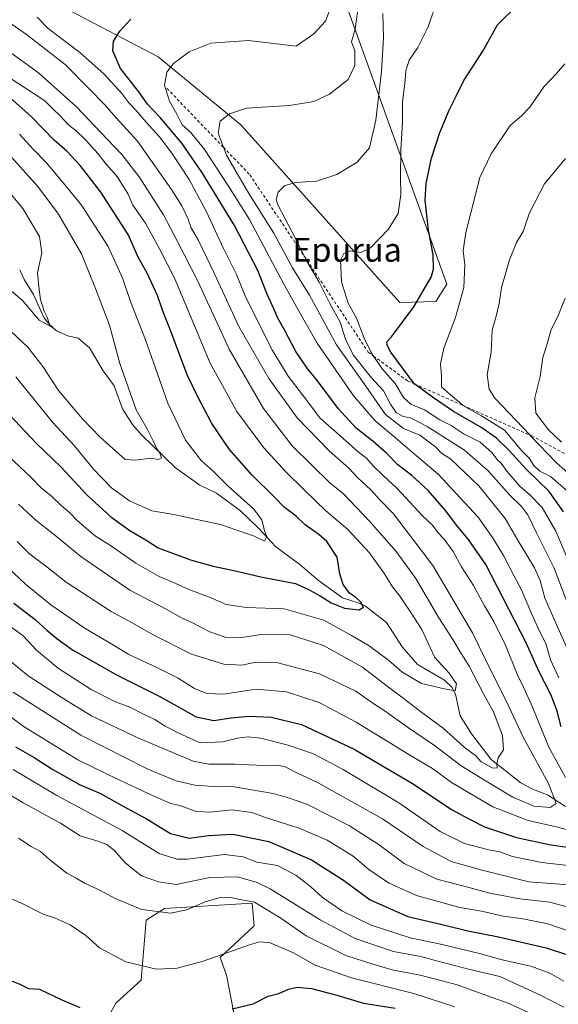
# Model space of a CAD drawing. Units: metres. Extents: x 640990 to 644436, y 4757642 to 4760028.
# Drawn here: x 643812 to 643993, y 4758116 to 4758447 of the extents above; entities that cross this region are included whole.
import ezdxf
from ezdxf.enums import TextEntityAlignment as Align

# ---------------------------------------------------------------- set-up
doc = ezdxf.new("R2010")
doc.units = ezdxf.units.M
doc.header["$MEASUREMENT"] = 0
doc.linetypes.add('DGN Style 2', pattern=[1.648017, 0.98881, -0.659207])
for name, color, linetype, lineweight in [('Arbolado forestal CxS', 92, 'Continuous', 0), ('Corriente natural lineal', 142, 'Continuous', 13), ('Curva de nivel maestra', 30, 'Continuous', 30), ('Curva de nivel normal', 30, 'Continuous', 0), ('Escarpado lineal', 30, 'DGN Style 2', 0), ('Pastizal CxS', 92, 'Continuous', 0), ('Texto cartográfico', 7, 'Continuous', 0)]:
    doc.layers.add(name, color=color, linetype=linetype, lineweight=lineweight)
doc.styles.add('Style-Arial', font='txt')

msp = doc.modelspace()

# ---------------------------------------------------------------- linework, layer by layer
at = {"layer": 'Arbolado forestal CxS', "color": 92, "linetype": 'Continuous', "lineweight": 0}
for points in [[(643822.5829, 4758453.0073, 770.3376), (643858.5829, 4758434.1537, 777.9465), (643886.4197, 4758411.3005, 785.2174), (643939.8761, 4758351.5687, 798.1985), (643951.9349, 4758351.8485, 800.6954), (643955.6117, 4758357.6503, 801.1593), (643920.0759, 4758456.4161, 780.0977)], [(643920.0759, 4758456.4161, 780.0977), (643955.6117, 4758357.6503, 801.1593), (643951.9349, 4758351.8485, 800.6954), (643939.8761, 4758351.5687, 798.1985), (643886.4197, 4758411.3005, 785.2174), (643858.5829, 4758434.1537, 777.9465), (643822.5829, 4758453.0073, 770.3376)], [(643887.0807, 4758097.0339, 828.1394), (643881.5903, 4758125.3679, 821.0266), (643879.4725, 4758131.2809, 819.3008), (643890.8855, 4758141.9345, 816.4501), (643890.1247, 4758149.5445, 813.7639), (643860.7523, 4758147.7491, 813.2511), (643854.4923, 4758143.7923, 814.9941), (643852.8439, 4758123.6705, 820.6803), (643844.4749, 4758116.0607, 823.1537), (643836.1059, 4758101.6011, 826.1845)], [(643836.1059, 4758101.6011, 826.1845), (643844.4749, 4758116.0607, 823.1537), (643852.8439, 4758123.6705, 820.6803), (643854.4923, 4758143.7923, 814.9941), (643860.7523, 4758147.7491, 813.2511), (643890.1247, 4758149.5445, 813.7639), (643890.8855, 4758141.9345, 816.4501), (643879.4725, 4758131.2809, 819.3008), (643881.5903, 4758125.3679, 821.0266), (643887.0807, 4758097.0339, 828.1394)]]:
    msp.add_polyline3d(points, dxfattribs=at)
at = {"layer": 'Corriente natural lineal', "color": 142, "linetype": 'Continuous', "lineweight": 13}
msp.add_polyline3d([(643995.5471, 4758182.0397, 766.7662), (643989.4932, 4758185.9171, 764.3993), (643984.4313, 4758187.9153, 762.5556), (643980.462, 4758190.0075, 761.8489), (643970.5579, 4758197.812, 759.0878), (643963.9468, 4758206.4408, 757.664), (643960.1584, 4758212.5527, 756.4774), (643958.5136, 4758219.8211, 755.3235), (643957.3243, 4758222.1438, 754.8691), (643954.7925, 4758224.4807, 754.8412), (643945.7079, 4758229.7322, 753.4908), (643940.5596, 4758235.75, 752.521), (643935.3198, 4758243.9384, 751.7247), (643928.2339, 4758249.3639, 750.3799), (643926.1201, 4758250.4397, 750.1639), (643920.5574, 4758252.1941, 749.3154), (643912.4616, 4758257.9859, 747.7393), (643906.2147, 4758263.4181, 746.8209), (643898.1169, 4758269.3201, 745.5893), (643892.3305, 4758275.6657, 744.3111), (643886.2607, 4758281.4653, 744.2103), (643878.212, 4758287.3704, 743.1123), (643872.5296, 4758290.1408, 742.2177), (643864.4543, 4758295.9696, 741.4312), (643852.9769, 4758306.9809, 739.3171), (643849.9511, 4758310.4476, 738.9207), (643846.5577, 4758315.7599, 738.172), (643843.8016, 4758323.4551, 738.1425), (643840.0814, 4758328.537, 737.4969), (643835.4581, 4758336.2666, 736.438), (643831.6791, 4758339.5002, 735.9929), (643828.2269, 4758340.2684, 735.7563), (643824.4408, 4758342.0282, 735.4232), (643821.7655, 4758344.3626, 735.2019), (643820.1109, 4758346.4641, 735.0605), (643816.6833, 4758354.1978, 734.42), (643813.4886, 4758359.2204, 733.4615), (643812.0203, 4758362.4483, 732.6929)], dxfattribs=at)
at = {"layer": 'Curva de nivel maestra', "color": 30, "linetype": 'Continuous', "lineweight": 30, "flags": 128}
for points, elevation in [([(643994.86, 4758281.1601), (643990.04, 4758287.9501), (643982.4, 4758295.3501), (643976.58, 4758301.7801), (643972.33, 4758305.8601), (643967.42, 4758309.3201), (643957.87, 4758314.8601), (643950.76, 4758319.6501), (643944.84, 4758324.0301), (643944.789, 4758324.0978), (643936.74, 4758334.7701), (643935.56, 4758337.2101), (643935.47, 4758338.3401), (643936.99, 4758339.9801), (643944.5, 4758350.0901), (643950.39, 4758360.0601), (643951.12, 4758362.6401), (643951.03, 4758367.5201), (643949.43, 4758375.8601), (643948.33, 4758385.9601), (643948.66, 4758391.5901), (643950.44, 4758400.0501), (643953.23, 4758408.7301), (643956.43, 4758416.1801), (643958.8, 4758420.8501), (643961.35, 4758426.1501), (643967.78, 4758436.0401), (643972.65, 4758444.9001), (643979.82, 4758451.9401)], 800), ([(643994.01, 4758208.8701), (643992.58, 4758214.4201), (643990.54, 4758219.6601), (643986.54, 4758227.5901), (643982.32, 4758237.0401), (643968.71, 4758263.3701), (643962.87, 4758271.8501), (643958.86, 4758276.6601), (643955.32, 4758281.4801), (643949.33, 4758288.3501), (643943.8, 4758293.3201), (643939.12, 4758296.9001), (643935.3, 4758300.8301), (643930.75, 4758304.8801), (643925.1, 4758309.2901), (643919.06, 4758315.8701), (643912.09, 4758325.1501), (643908.62, 4758329.4301), (643904.85, 4758335.0401), (643901.14, 4758342.0701), (643898.81, 4758346.2001), (643897.51, 4758349.4101), (643895.16, 4758354.5301), (643892.03, 4758362.2301), (643884.24, 4758377.4401), (643873.28, 4758395.3601), (643866.52, 4758405.0701), (643859.22, 4758413.7701), (643854.96, 4758418.2401), (643852.11, 4758422.3401), (643845.89, 4758430.2301), (643843.3, 4758436.1901), (643843.58, 4758439.3701), (643845.63, 4758442.7601), (643849.39, 4758446.8501)], 775), ([(643806.76, 4758315.6801), (643817.56, 4758304.1801), (643825.87, 4758296.2701), (643834.73, 4758286.7401), (643842.69, 4758279.4201), (643849.02, 4758274.8801), (643854.78, 4758271.4601), (643858.53, 4758269.0101), (643869.41, 4758264.9501), (643877.06, 4758262.8901), (643885.03, 4758261.2201), (643893.09, 4758259.3101), (643904.75, 4758257.0301), (643909.36, 4758254.8601), (643913.06, 4758252.9101), (643916.72, 4758250.5101), (643921.25, 4758248.6801), (643926.15, 4758248.1601), (643927.63, 4758249.0201), (643926.74, 4758250.7701), (643924.86, 4758252.4601), (643922.88, 4758253.7701), (643920.75, 4758256.6901), (643919.66, 4758260.2701), (643918.72, 4758265.9201), (643915.25, 4758271.1101), (643912.64, 4758273.5001), (643907.94, 4758276.8001), (643905, 4758279.6201), (643901.06, 4758282.6301), (643897.72, 4758286.0101), (643890.01, 4758293.5401), (643882.52, 4758302.0501), (643876.6, 4758310.8001), (643871.8, 4758319.9701), (643868.33, 4758327.1401), (643863.22, 4758340.9301), (643860.03, 4758348.9401), (643858.37, 4758353.8901), (643854.9, 4758361.4201), (643851.88, 4758366.8001), (643848.45, 4758374.3601), (643839.31, 4758388.6401), (643835.12, 4758393.9801), (643832.4, 4758397.5901), (643827.84, 4758402.3701), (643823.65, 4758406.0901), (643815.93, 4758414.1201), (643808.67, 4758420.4501)], 750), ([(643810.07, 4758250.3901), (643817.25, 4758244.8901), (643821.1, 4758241.2901), (643824.5, 4758238.5701), (643829.72, 4758234.7501), (643844.82, 4758226.2201), (643859.33, 4758218.8601), (643871.38, 4758212.2201), (643877.32, 4758210.9001), (643882.99, 4758211.8601), (643889.22, 4758212.4001), (643896.57, 4758212.0401), (643906.76, 4758209.6201), (643924.51, 4758201.3701), (643944.08, 4758189.7301), (643957.38, 4758180.9501), (643962.99, 4758177.9001), (643968.32, 4758175.2001), (643979, 4758171.6601), (643990.54, 4758169.1601), (643999.35, 4758167.8801)], 775), ([(643810.56, 4758202.1401), (643816.93, 4758198.5101), (643823.16, 4758194.4701), (643832.1, 4758189.4101), (643839.18, 4758186.3801), (643846.54, 4758182.2601), (643854.88, 4758177.7201), (643862.67, 4758172.9101), (643869.04, 4758171.3601), (643875.34, 4758172.2601), (643883.69, 4758172.6901), (643895.78, 4758170.2301), (643910.09, 4758164.0801), (643920.89, 4758157.2801), (643929.81, 4758150.6701), (643942.52, 4758145.0501), (643954.92, 4758142.1101), (643962.69, 4758140.2201), (643973.03, 4758138.2201), (643988.97, 4758134.5001), (643995.54, 4758132.4001)], 800), ([(643733.94, 4758114.1001), (643739.82, 4758115.5201), (643749.26, 4758119.2901), (643753.2, 4758122.4901), (643756.71, 4758124.4101), (643759.3, 4758124.3901), (643762.9, 4758125.0101), (643766.97, 4758126.4001), (643772.52, 4758126.3201), (643785.16, 4758127.5001), (643801.85, 4758126.3801), (643812.09, 4758122.2801), (643814.97, 4758120.8301), (643818.7, 4758120.5601), (643826.2, 4758117.0601), (643832.23, 4758114.4201)], 825), ([(643883.5, 4758114.0301), (643890.48, 4758115.7301), (643895.61, 4758118.2701), (643899.09, 4758119.1201), (643902.44, 4758120.5901), (643905.31, 4758121.2701), (643910.16, 4758120.7801), (643918.68, 4758118.6401), (643927.66, 4758115.9101), (643938.28, 4758114.2401)], 825)]:
    msp.add_lwpolyline(points, dxfattribs=dict(at, elevation=elevation))
at = {"layer": 'Curva de nivel normal', "color": 30, "linetype": 'Continuous', "lineweight": 0, "flags": 128}
for points, elevation in [([(643993.27, 4758225.34), (643990.44, 4758231.3), (643988.87, 4758236.88), (643986.74, 4758241.05), (643984.04, 4758246.9), (643980.76, 4758254.95), (643978.25, 4758259.48), (643974.69, 4758266.45), (643970.97, 4758272.51), (643966.21, 4758279.36), (643952.73, 4758293.77), (643943.98, 4758301.2), (643938.4, 4758306.06), (643931.54, 4758311.69), (643924.31, 4758320.02), (643912.04, 4758337.89), (643906.7, 4758347.25), (643900.73, 4758357.96), (643889.26, 4758379.42), (643882.2, 4758390.61), (643874.14, 4758402.97), (643869.49, 4758408.78), (643866.68, 4758411.25), (643864.83, 4758414.85), (643862.4, 4758419.18), (643860.68, 4758424.61), (643861.54, 4758428.98), (643863.75, 4758431.88), (643868.99, 4758435.86), (643876.32, 4758438.68), (643888.99, 4758439.62), (643904.99, 4758437.67), (643910.91, 4758441.82), (643914.82, 4758446.13), (643917.06, 4758452.04)], 780), ([(643999.99, 4758226.34), (643988.53, 4758252.05), (643987.04, 4758258.04), (643985.12, 4758262.25), (643979.91, 4758270.78), (643975.26, 4758278.88), (643966.36, 4758289.88), (643957, 4758298.78), (643953.87, 4758300.88), (643951.91, 4758302.85), (643946.5, 4758306.86), (643941.04, 4758309.19), (643935, 4758313.83), (643928.35, 4758323.4), (643918.5, 4758337.32), (643909.41, 4758353.94), (643903.78, 4758363.15), (643897.45, 4758374.88), (643889.07, 4758388.17), (643881.55, 4758401.06), (643880.5214, 4758403.7141), (643878.69, 4758408.44), (643879.43, 4758412.52), (643882.59, 4758414.92), (643888.22, 4758416.89), (643902.75, 4758417.74), (643910.86, 4758419.07), (643916.13, 4758421.54), (643922.41, 4758426.52), (643924.74, 4758431.18), (643924.64, 4758436.18), (643923.56, 4758439.16), (643924.76, 4758443.41), (643926.03, 4758452.67)], 785), ([(643999.05, 4758258.5), (643992.22, 4758274.64), (643987.62, 4758282.63), (643983.42, 4758286.96), (643980.14, 4758289.74), (643975.76, 4758294.78), (643973.84, 4758297.48), (643972.58, 4758298.74), (643970.74, 4758301.12), (643966.78, 4758304.54), (643961.44, 4758307.23), (643957.12, 4758310.11), (643953.25, 4758312.06), (643948.12, 4758315.37), (643943.53, 4758317.28), (643941.05, 4758319.52), (643938.24, 4758324.26), (643933.97, 4758329.12), (643930.9901, 4758333.5166), (643930.31, 4758334.52), (643927.83, 4758339.56), (643925.23, 4758346.26), (643922.49, 4758351.27), (643920.18, 4758358.44), (643919.91, 4758365.77), (643920.97, 4758367.96), (643923.16, 4758368.84), (643926.66, 4758368.34), (643929.98, 4758369.94), (643936.02, 4758376.16), (643939.22, 4758381.43), (643940.21, 4758387.83), (643940.04, 4758393.76), (643940.2, 4758402.84), (643940.71, 4758412.16), (643940.68, 4758418.96), (643941.48, 4758425.11), (643941.8, 4758429.39), (643942.99, 4758432.96), (643945.86, 4758437.23), (643949.28, 4758444.04), (643952.52, 4758453.23)], 795), ([(643811.22, 4758271.2), (643815.44, 4758266.93), (643820.68, 4758262.92), (643827.66, 4758257.49), (643842.72, 4758247.64), (643850.89, 4758243.26), (643856.86, 4758239.72), (643869.78, 4758233.3), (643880.62, 4758229.88), (643886.75, 4758229.54), (643891.36, 4758230.58), (643898.85, 4758230.36), (643912.81, 4758226.67), (643925, 4758220.86), (643930.44, 4758216.97), (643934.58, 4758214.32), (643942.78, 4758208.48), (643951.52, 4758202.59), (643960.47, 4758195.66), (643968.34, 4758190.86), (643977.79, 4758185.14), (643984.91, 4758182.18), (643990.32, 4758181.74), (643992.39, 4758183.1), (643989.79, 4758189.72), (643981.33, 4758205.37), (643975.64, 4758217.34), (643970.76, 4758227.13), (643964.23, 4758240.4), (643950.88, 4758263.12), (643937.64, 4758280.4), (643933.08, 4758285.18), (643930.06, 4758288.56), (643925.75, 4758292.61), (643922.67, 4758295.78), (643916.03, 4758301.6), (643905.36, 4758312.77), (643895.76, 4758325.91), (643885.71, 4758343.42), (643877.38, 4758361.37), (643872.17, 4758372.36), (643869.64, 4758376.67), (643868.71, 4758379.53), (643866.48, 4758384), (643863.04, 4758389.57), (643856.15, 4758399.37), (643851.58, 4758405.78), (643844.4, 4758413.58), (643840.72, 4758417.91), (643835.28, 4758423.48), (643827.36, 4758431.54), (643814.32, 4758441.59), (643805.38, 4758447.8)], 765), ([(643995.56, 4758191.76), (643989.9, 4758201.99), (643984.49, 4758215.18), (643981.45, 4758222.18), (643979.23, 4758226.56), (643975.3, 4758236.34), (643971.4, 4758244.22), (643968.23, 4758249.48), (643964.6, 4758256.38), (643960.52, 4758262.64), (643957.72, 4758267.73), (643954.78, 4758271.97), (643952.49, 4758274.34), (643950.88, 4758276.54), (643947.42, 4758279.83), (643938.96, 4758289.01), (643934.32, 4758293.18), (643930.87, 4758296.54), (643928.72, 4758299.01), (643925.65, 4758301.36), (643912.93, 4758312.72), (643907.13, 4758320.51), (643902.28, 4758326.8), (643896.96, 4758335.41), (643888, 4758353.22), (643884.92, 4758360.97), (643880.54, 4758369.73), (643874.83, 4758382.02), (643868.98, 4758392.84), (643863.2, 4758401.72), (643859.04, 4758407.23), (643854.54, 4758412.12), (643850.95, 4758416.34), (643848.72, 4758418.63), (643846.31, 4758421.84), (643840.42, 4758428.28), (643832.19, 4758435.62), (643821.59, 4758443.71), (643817.93, 4758447.46)], 770), ([(644000.39, 4758239.4), (643991.72, 4758262.18), (643985.9, 4758273.82), (643982.9, 4758280.07), (643980.76, 4758282.95), (643976.76, 4758286.76), (643969.48, 4758294.9), (643961.51, 4758301.91), (643949.06, 4758309.84), (643943.41, 4758312.69), (643940.93, 4758313.22), (643938.64, 4758314.56), (643936.7, 4758317.35), (643934.28, 4758321.84), (643930.27, 4758326.13), (643924.17, 4758333.94), (643921.57, 4758339.2), (643919.76, 4758344.85), (643916.32, 4758351.14), (643912.66, 4758358.32), (643908.54, 4758365.4), (643907.7387, 4758366.9835), (643903.5, 4758375.36), (643898.75, 4758384.32), (643898.29, 4758386.21), (643898.91, 4758388.65), (643901.14, 4758390.9), (643904.91, 4758391.82), (643911.77, 4758392.29), (643918.6, 4758394.61), (643925.43, 4758398.75), (643929.58, 4758403.52), (643931.76, 4758412.85), (643933.68, 4758429.18), (643934.3, 4758440.66), (643934.06, 4758448.74)], 790), ([(643811.58, 4758283.7), (643817.44, 4758278.33), (643824.93, 4758272.38), (643832.6, 4758266.12), (643849.08, 4758254.76), (643861.25, 4758248.44), (643866.66, 4758245.42), (643869.9, 4758243.92), (643875.96, 4758240.77), (643881.13, 4758238.99), (643886.68, 4758238.87), (643893.14, 4758239.91), (643902.92, 4758239.76), (643914.11, 4758236.22), (643927.32, 4758228.85), (643935.6, 4758222.46), (643940.95, 4758218.48), (643946.74, 4758214.02), (643954.39, 4758208.4), (643961.46, 4758201.95), (643965.24, 4758199.24), (643967.21, 4758197.07), (643971.05, 4758194.91), (643972.52, 4758195.02), (643972.44, 4758196.29), (643972.92, 4758198.42), (643974.7, 4758201.11), (643974.39, 4758205.89), (643971.36, 4758213.88), (643967.97, 4758219.9), (643963.14, 4758229.28), (643960.11, 4758234.04), (643957.67, 4758238.19), (643952.96, 4758245.49), (643945.22, 4758258.74), (643938.6, 4758267.8), (643929.79, 4758277.91), (643920.72, 4758287.27), (643916.41, 4758290.78), (643903.65, 4758303.36), (643893.99, 4758315.86), (643882.47, 4758335.8), (643871.92, 4758358.65), (643865.12, 4758371.98), (643860.34, 4758380.96), (643852.21, 4758393.74), (643846.4, 4758401.26), (643841.38, 4758406.42), (643831.13, 4758417.34), (643818.34, 4758428.71), (643801.25, 4758441.11)], 760), ([(643808.32, 4758299.69), (643815.66, 4758292.89), (643819.33, 4758289.11), (643822.57, 4758286.54), (643825.97, 4758283.2), (643828.89, 4758280.8), (643831.42, 4758278.08), (643837.48, 4758272.92), (643842.18, 4758270.04), (643851.02, 4758263.88), (643858.87, 4758259.4), (643864.56, 4758257.08), (643868.07, 4758255.35), (643872.44, 4758253.64), (643875.86, 4758252.47), (643881.46, 4758249.99), (643888.32, 4758248.95), (643900.96, 4758248.56), (643914.22, 4758244.65), (643923.54, 4758239.51), (643929.47, 4758236.11), (643936.01, 4758231.2), (643940.44, 4758227.3), (643947.08, 4758223.43), (643954.32, 4758221.72), (643958.38, 4758220.96), (643958.86, 4758223.27), (643956.38, 4758226.82), (643951.64, 4758232.16), (643947.2, 4758241.52), (643943.55, 4758247.29), (643939.93, 4758252.68), (643937.32, 4758255.93), (643934.7, 4758260.26), (643929.48, 4758267.41), (643922.29, 4758275.16), (643914.89, 4758281.45), (643907.7, 4758288.56), (643901.56, 4758294.42), (643894.08, 4758302.61), (643885.03, 4758314.89), (643876.06, 4758331.13), (643864.13, 4758359.5), (643859, 4758369.51), (643854.31, 4758378.18), (643850.06, 4758384.24), (643848.5, 4758388), (643844.74, 4758393.93), (643840.99, 4758398.18), (643838.42, 4758401.51), (643834.08, 4758406.3), (643831.05, 4758409.2), (643828.55, 4758411.1), (643825.56, 4758414.42), (643823.11, 4758416.69), (643820.52, 4758419.32), (643813.58, 4758423.77), (643802.3, 4758431.16)], 755), ([(643996.28, 4758288), (643990.44, 4758292.97), (643986.92, 4758294.78), (643984.86, 4758296.72), (643983.29, 4758299.15), (643980.89, 4758301.59), (643974.99, 4758308.55), (643967.23, 4758313.38), (643961.0115, 4758316.915), (643960.95, 4758316.95), (643956.87, 4758320.46), (643953.86, 4758323.19), (643953.78, 4758326.86), (643953.54, 4758330.85), (643954.63, 4758336.18), (643958.5, 4758346.52), (643961.35, 4758356.52), (643961.66, 4758364.18), (643961.16, 4758368.89), (643961.96, 4758375.05), (643966.66, 4758393.52), (643970.48, 4758401.52), (643976.91, 4758411.08), (643980.77, 4758414.31), (643983.54, 4758417.16), (643988.2, 4758424), (643992.54, 4758428.52), (643995.28, 4758431.78)], 805), ([(643810.69, 4758326.55), (643823.06, 4758311.25), (643830.4, 4758303.28), (643836.85, 4758295.48), (643842.89, 4758289.22), (643848.92, 4758284.84), (643856.47, 4758281.43), (643863.87, 4758280.2), (643873.69, 4758278.08), (643879.55, 4758276.86), (643885.05, 4758274.94), (643890.66, 4758273.04), (643894.37, 4758271.23), (643895.08, 4758272.83), (643894.33, 4758274.77), (643893.42, 4758278.4), (643890.58, 4758282.14), (643882.06, 4758289.7), (643877.14, 4758294.67), (643873.14, 4758298.22), (643867.74, 4758305.27), (643861.86, 4758317.63), (643854.33, 4758338.94), (643849.28, 4758351.8), (643846.66, 4758359.5), (643841.78, 4758370.3), (643832.79, 4758384.29), (643827.86, 4758390.3), (643821.04, 4758398.48), (643816.6, 4758403.09), (643812, 4758408.07)], 745), ([(643807.24, 4758402.63), (643818.12, 4758390.56), (643825.1, 4758381.18), (643832.78, 4758367.86), (643837.5, 4758356.22), (643842.2, 4758343.86), (643845.71, 4758330.96), (643851.22, 4758315.39), (643854.96, 4758308.82), (643856.88, 4758304.96), (643858.08, 4758302.27), (643859.16, 4758300.84), (643859.68, 4758299.16), (643858.59, 4758298.72), (643856.17, 4758299.15), (643850.95, 4758298.53), (643847.43, 4758298.73), (643839.06, 4758306.25), (643832.97, 4758312.49), (643825.06, 4758321.92), (643819.77, 4758329.96), (643814.81, 4758336.5), (643805.57, 4758345.15)], 740), ([(643998.08, 4758292.62), (643992.52, 4758297.62), (643983.68, 4758306.82), (643983.5845, 4758306.9205), (643971.78, 4758319.34), (643969.82, 4758322.42), (643969.15, 4758327.18), (643970.5, 4758334.85), (643970.81, 4758342.18), (643972.16, 4758346.9), (643973.17, 4758351.14), (643974, 4758356.54), (643976.66, 4758365.82), (643979.07, 4758371.74), (643981.34, 4758375.4), (643983.41, 4758381.66), (643988.44, 4758391.4), (643995.55, 4758399.99)], 810), ([(643802.58, 4758395.72), (643813.02, 4758383.15), (643818.65, 4758373.74), (643819.45, 4758368.18), (643818.02, 4758361.52), (643818.42, 4758356.81), (643818.97, 4758352.56), (643820.2, 4758348.66), (643821.27, 4758346.54), (643822.03, 4758344.16), (643823.09, 4758343.13), (643818.57, 4758345.58), (643812.97, 4758352.17), (643806.95, 4758357.3)], 735), ([(643995.46, 4758352.97), (643992.96, 4758346.78), (643990.73, 4758342.48), (643989.34, 4758337.61), (643987.92, 4758333.06), (643986.97, 4758326.61), (643985.2, 4758319.41), (643985.52, 4758314.35), (643989.77, 4758308.7), (643994.22, 4758304.52)], 815), ([(643800.4, 4758269.43), (643813.94, 4758256.83), (643822.51, 4758249.88), (643834.02, 4758241.9), (643842.48, 4758237.01), (643848.68, 4758233.15), (643858.15, 4758228.81), (643865.31, 4758225.2), (643870.74, 4758221.74), (643874.99, 4758219.98), (643880.54, 4758219.86), (643891.55, 4758221.48), (643901.67, 4758220.59), (643912.69, 4758216.98), (643925.11, 4758210.42), (643942.8, 4758199.54), (643950.78, 4758194.83), (643957.17, 4758190.16), (643971.07, 4758181.95), (643983.01, 4758177.35), (643992.91, 4758175.06), (644000.2, 4758173.07)], 770), ([(643802.94, 4758246.82), (643813.23, 4758239.43), (643817.62, 4758234.62), (643825.04, 4758228.49), (643836.09, 4758221.43), (643844.2, 4758217.21), (643849.1, 4758215.43), (643853.64, 4758213.1), (643857.5, 4758211.25), (643860.98, 4758209), (643865.56, 4758206.65), (643872.73, 4758203.45), (643880.32, 4758203.75), (643885.24, 4758205.01), (643888.82, 4758205.42), (643893.02, 4758204.98), (643902.32, 4758202.68), (643910.84, 4758199.73), (643920.82, 4758194.49), (643939.46, 4758183.22), (643953.36, 4758173.62), (643961.58, 4758169.54), (643969.7, 4758167.46), (643973.48, 4758166.78), (643977.75, 4758165.24), (643987.54, 4758163.22), (644004.1, 4758161.3)], 780), ([(643803.18, 4758235.53), (643814.89, 4758225.96), (643826.34, 4758218.57), (643836.21, 4758212.58), (643851.71, 4758205.18), (643870.31, 4758197.28), (643875.61, 4758196.32), (643884.4, 4758196.24), (643893.99, 4758195.86), (643898.66, 4758195.96), (643901.32, 4758195.36), (643905.4, 4758193.25), (643912.18, 4758190.15), (643934, 4758177.92), (643947.68, 4758168.54), (643957.06, 4758163.58), (643967.1, 4758160.69), (643983.16, 4758156.68), (643996.49, 4758155.69)], 785), ([(643809.77, 4758220.5), (643832.52, 4758206.01), (643855.12, 4758194.6), (643864.66, 4758190.62), (643870.92, 4758189.21), (643877.04, 4758188.73), (643882.76, 4758188.9), (643897.18, 4758186.37), (643902.68, 4758184.88), (643908.79, 4758182.72), (643922.92, 4758175.48), (643932.85, 4758169.15), (643941.32, 4758162.92), (643952.25, 4758157.57), (643962.26, 4758155.07), (643970.04, 4758152.94), (643980.15, 4758150.96), (643990.25, 4758149.89), (644004.23, 4758146.04)], 790), ([(643804.08, 4758215.61), (643813.53, 4758208.83), (643831.59, 4758197.78), (643841.84, 4758192.73), (643857.07, 4758185.49), (643862.86, 4758183.05), (643865.88, 4758182.41), (643871.4, 4758180.41), (643875.94, 4758180.09), (643883.4, 4758180.94), (643890.09, 4758180.03), (643894.99, 4758178.25), (643905.99, 4758174.77), (643915.35, 4758170.68), (643924.13, 4758165.36), (643929.43, 4758160.89), (643936.01, 4758156.34), (643945.37, 4758152.09), (643960.04, 4758148.11), (643967.31, 4758146.88), (643974.56, 4758145.15), (643981.13, 4758144.28), (643989.56, 4758142.61), (644000.38, 4758138.87)], 795), ([(643809.79, 4758194.52), (643824.52, 4758185.71), (643846.44, 4758173.97), (643858.9, 4758166.2), (643864.82, 4758164.3), (643868.35, 4758164.27), (643880.92, 4758165.88), (643887.18, 4758165.06), (643891.71, 4758163.3), (643898.66, 4758162.14), (643904.89, 4758158.99), (643909.91, 4758155.06), (643913.73, 4758151.52), (643920.36, 4758146.9), (643930.17, 4758142.12), (643943.32, 4758137.87), (643952.99, 4758135.8), (643966.62, 4758132.59), (643974.2, 4758130.51), (643983.86, 4758128.33), (643990.24, 4758126.04), (643995, 4758123.33)], 805), ([(643807.51, 4758186.79), (643813.17, 4758183.27), (643825.69, 4758176.44), (643832.33, 4758172.19), (643837.95, 4758170.48), (643841.35, 4758169.21), (643843.94, 4758167.2), (643847.46, 4758163.13), (643853, 4758158.74), (643858.7, 4758156.74), (643864.67, 4758155.79), (643875.99, 4758158.12), (643885.22, 4758158.34), (643891.82, 4758156.5), (643896.26, 4758154.34), (643913.03, 4758143.87), (643924.84, 4758137.61), (643937.7, 4758133.23), (643946.86, 4758131.64), (643952.6, 4758130), (643962.93, 4758127.29), (643973.41, 4758124.85), (643987.09, 4758118.64), (643995.01, 4758114.54)], 810), ([(643985.56, 4758111.65), (643976.21, 4758115.86), (643969.32, 4758118.35), (643959.08, 4758122.09), (643954.01, 4758123.42), (643946.66, 4758125.29), (643937.68, 4758126.96), (643930.76, 4758128.96), (643921.68, 4758131.91), (643908.37, 4758138.52), (643899.85, 4758144.43), (643895.04, 4758147.41), (643890.91, 4758149.88), (643886.68, 4758150.6), (643882.91, 4758151.39), (643878.99, 4758151.27), (643874.43, 4758150.02), (643868.24, 4758147.28), (643862.73, 4758146.16), (643853.12, 4758147.42), (643844.13, 4758151.09), (643839.24, 4758153.79), (643833.8, 4758156.22), (643830.97, 4758157.99), (643827.92, 4758159.67), (643822.06, 4758164.26), (643819.05, 4758166.91), (643815.9, 4758168.56), (643811.65, 4758171.36)], 815), ([(643806.99, 4758151.86), (643812.58, 4758149.48), (643819.86, 4758145.88), (643823.76, 4758144.61), (643828.98, 4758142.29), (643834.27, 4758138.63), (643838.81, 4758134.55), (643847.72, 4758129.8), (643858.04, 4758127.35), (643865, 4758127.65), (643873.73, 4758130.06), (643889.66, 4758135.6), (643892.7, 4758136.48), (643896.24, 4758136.16), (643904.1, 4758132.78), (643911.4, 4758128.63), (643923.61, 4758124.43), (643944.54, 4758119.18), (643958.27, 4758114.67)], 820)]:
    msp.add_lwpolyline(points, dxfattribs=dict(at, elevation=elevation))
at = {"layer": 'Escarpado lineal', "color": 30, "linetype": 'DGN Style 2', "lineweight": 0}
msp.add_polyline3d([(643861.54, 4758423.5001, 779.6122), (643880.5214, 4758403.7141, 784.5209), (643889.38, 4758394.4801, 787.0589), (643907.7387, 4758366.9835, 790.2324), (643929.22, 4758334.8101, 794.1604), (643930.9901, 4758333.5166, 794.9118), (643942.48, 4758325.1201, 799.7791), (643944.789, 4758324.0978, 800.5953), (643961.0115, 4758316.915, 805.1665), (643983.5845, 4758306.9205, 810.9929), (643984.15, 4758306.6701, 811.2227), (644000.29, 4758298.0301, 815.583), (644015.0183, 4758284.9829, 819.438), (644016.7924, 4758280.1244, 819.6953), (644019.5003, 4758272.7087, 819.6563), (644020.2652, 4758270.6138, 819.8737), (644024.3573, 4758259.4069, 819.8542), (644025.1443, 4758257.2516, 819.7618), (644029.6977, 4758244.7816, 819.9367), (644032.9142, 4758235.9729, 820.2928), (644032.9155, 4758235.9702, 820.2928), (644039.384, 4758222.1988, 819.4303), (644051.61, 4758196.1701, 825.2386), (644063.15, 4758166.3301, 823.2993)], dxfattribs=at)
at = {"layer": 'Pastizal CxS', "color": 92, "linetype": 'Continuous', "lineweight": 0}
for points in [[(643920.0759, 4758456.4161, 780.0977), (643955.6117, 4758357.6503, 801.1593), (643951.9349, 4758351.8485, 800.6954), (643939.8761, 4758351.5687, 798.1985), (643886.4197, 4758411.3005, 785.2174), (643858.5829, 4758434.1537, 777.9465), (643822.5829, 4758453.0073, 770.3376)], [(643920.0759, 4758456.4161, 780.0977), (643955.6117, 4758357.6503, 801.1593), (643951.9349, 4758351.8485, 800.6954), (643939.8761, 4758351.5687, 798.1985), (643886.4197, 4758411.3005, 785.2174), (643858.5829, 4758434.1537, 777.9465), (643822.5829, 4758453.0073, 770.3376)], [(643836.1059, 4758101.6011, 826.1845), (643844.4749, 4758116.0607, 823.1537), (643852.8439, 4758123.6705, 820.6803), (643854.4923, 4758143.7923, 814.9941), (643860.7523, 4758147.7491, 813.2511), (643890.1247, 4758149.5445, 813.7639), (643890.8855, 4758141.9345, 816.4501), (643879.4725, 4758131.2809, 819.3008), (643881.5903, 4758125.3679, 821.0266), (643887.0807, 4758097.0339, 828.1394)], [(643836.1059, 4758101.6011, 826.1845), (643844.4749, 4758116.0607, 823.1537), (643852.8439, 4758123.6705, 820.6803), (643854.4923, 4758143.7923, 814.9941), (643860.7523, 4758147.7491, 813.2511), (643890.1247, 4758149.5445, 813.7639), (643890.8855, 4758141.9345, 816.4501), (643879.4725, 4758131.2809, 819.3008), (643881.5903, 4758125.3679, 821.0266), (643887.0807, 4758097.0339, 828.1394)]]:
    msp.add_polyline3d(points, dxfattribs=at)

# ---------------------------------------------------------------- texts
at = {"layer": 'Texto cartográfico', "color": 7, "linetype": 'Continuous', "lineweight": 0, "style": 'Style-Arial'}
msp.add_text('Epurua', height=8, dxfattribs=at).set_placement((643922.0905, 4758369.2302), align=Align.MIDDLE_CENTER)

doc.saveas('drawing.dxf')
